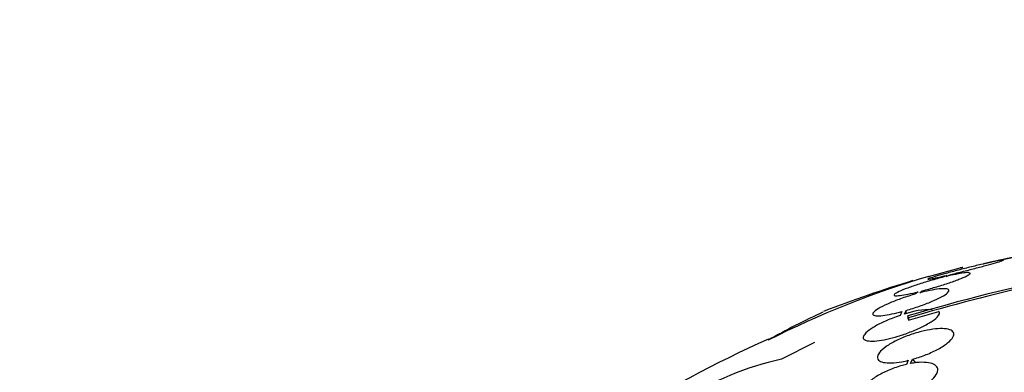
# Model space of a CAD drawing. Units: millimetres. Extents: x 0 to 1233, y 0 to 1807.
# Drawn here: x 747 to 771, y 495 to 504 of the extents above; entities that cross this region are included whole.
import ezdxf
from ezdxf import colors
from ezdxf.entities.mleader import LeaderData, LeaderLine
from ezdxf.math import Vec2, Vec3

# ---------------------------------------------------------------- set-up
doc = ezdxf.new("R2010")
doc.units = ezdxf.units.MM
doc.layers.add('DV5_Défaut', color=7, linetype='Continuous')
doc.layers.add('Défaut', color=7, linetype='Continuous')

# ---------------------------------------------------------------- blocks, each defined once
blk = doc.blocks.new('_DOT')
at = {"color": 0}
blk.add_line((0, 0), (-1, 0), dxfattribs=at)
at = {"color": 0, "const_width": 0.333}
blk.add_lwpolyline([(-0.1665, 0, 1), (0.1665, 0, 1)], format="xyb", close=True, dxfattribs=at)
blk = doc.blocks.new('SE4')
at = {"layer": 'DV5_Défaut', "color": 7, "linetype": 'Continuous'}
for p, q in [((770.139, 497.843), (770.088, 497.831)), ((770.177, 497.852), (770.313, 497.884)), ((768.85, 497.55), (769.598, 497.756)), ((769.284, 497.574), (769.17, 497.525)), ((769.265, 497.548), (769.374, 497.596)), ((768.605, 497.186), (768.545, 497.135)), ((768.643, 497.162), (768.7, 497.21)), ((768.223, 496.719), (768.185, 496.628)), ((768.285, 496.659), (768.322, 496.746)), ((768.322, 496.67), (768.322, 496.746)), ((768.381, 496.517), (769.097, 496.724)), ((768.361, 496.616), (768.361, 496.563)), ((768.381, 496.571), (768.381, 496.517)), ((766.162, 495.991), (765.377, 495.595)), ((768.374, 495.568), (768.332, 495.472)), ((768.429, 495.492), (768.474, 495.593)), ((768.474, 495.593), (768.54, 495.509))]:
    blk.add_line(p, q, dxfattribs=at)
for centre, radius, start, end in [((780.984, 454.29), 44.168, 96.5619, 106.6058), ((776.724, 470.063), 28.55, 101.6159, 103.0989), ((781.405, 452.608), 45.852, 98.7332, 106.5021), ((776.724, 470.063), 28.55, 103.2953, 103.3383), ((776.724, 470.063), 28.55, 103.133, 103.2953), ((776.724, 470.063), 28.55, 103.0989, 103.133), ((775.367, 475.672), 22.828, 106.5879, 116.823), ((776.724, 470.063), 28.6, 106.7462, 111.2147), ((772.587, 482.976), 15.077, 114.4043, 119.9217), ((768.877, 495.066), 1.699, 88.0113, 110.3776), ((776.724, 470.063), 28.5, 114.1395, 130.7706), ((766.981, 488.397), 7.375, 102.5558, 122.3738)]:
    blk.add_arc(centre, radius, start, end, dxfattribs=at)
for centre, major_axis, end_param in [((782.86, 470.063), (0, 26.834), 3.606904), ((783.269, 470.063), (0, 26.588), 3.672247), ((783.647, 470.063), (0, 26.346), 3.683299), ((784.276, 470.063), (0, 25.906), 3.564502)]:
    blk.add_ellipse(centre, major_axis=major_axis, ratio=0.777146, start_param=0, end_param=end_param, dxfattribs=at)
for points, knots in [([(770.313, 497.884), (770.401, 497.904), (770.499, 497.926), (770.6, 497.948), (770.701, 497.97), (770.806, 497.993), (770.908, 498.014), (771.01, 498.035), (771.111, 498.056), (771.203, 498.074), (771.293, 498.092), (771.377, 498.107), (771.446, 498.12), (771.505, 498.13), (771.555, 498.138), (771.593, 498.144)], [0, 0, 0, 0, 0.206728, 0.206728, 0.206728, 0.413807, 0.413807, 0.413807, 0.621246, 0.621246, 0.621246, 0.82622, 0.82622, 0.82622, 1, 1, 1, 1]), ([(770.088, 497.831), (769.993, 497.808), (769.89, 497.783), (769.787, 497.757), (769.684, 497.731), (769.579, 497.705), (769.48, 497.678), (769.38, 497.652), (769.284, 497.626), (769.199, 497.603), (769.115, 497.579), (769.04, 497.558), (768.982, 497.54), (768.924, 497.523), (768.881, 497.508), (768.855, 497.498), (768.831, 497.489), (768.822, 497.483), (768.831, 497.482), (768.839, 497.481), (768.864, 497.484), (768.903, 497.491), (768.943, 497.498), (768.997, 497.509), (769.062, 497.524), (769.126, 497.538), (769.202, 497.555), (769.284, 497.574)], [0, 0, 0, 0, 0.11516, 0.11516, 0.11516, 0.230397, 0.230397, 0.230397, 0.346745, 0.346745, 0.346745, 0.462189, 0.462189, 0.462189, 0.574664, 0.574664, 0.574664, 0.68354, 0.68354, 0.68354, 0.789887, 0.789887, 0.789887, 0.895812, 0.895812, 0.895812, 1, 1, 1, 1]), ([(769.374, 497.596), (769.47, 497.619), (769.573, 497.644), (769.676, 497.67), (769.779, 497.696), (769.884, 497.723), (769.983, 497.749), (770.083, 497.775), (770.179, 497.801), (770.263, 497.824), (770.346, 497.847), (770.42, 497.868), (770.478, 497.886), (770.534, 497.903), (770.577, 497.916), (770.601, 497.926), (770.625, 497.935), (770.633, 497.94), (770.623, 497.941), (770.614, 497.942), (770.588, 497.939), (770.548, 497.932), (770.508, 497.924), (770.453, 497.913), (770.387, 497.899), (770.326, 497.886), (770.254, 497.87), (770.177, 497.852)], [0, 0, 0, 0, 0.116012, 0.116012, 0.116012, 0.232107, 0.232107, 0.232107, 0.349198, 0.349198, 0.349198, 0.465206, 0.465206, 0.465206, 0.578175, 0.578175, 0.578175, 0.687624, 0.687624, 0.687624, 0.794677, 0.794677, 0.794677, 0.901382, 0.901382, 0.901382, 1, 1, 1, 1]), ([(768.7, 497.21), (768.801, 497.236), (768.908, 497.265), (769.011, 497.296), (769.114, 497.326), (769.217, 497.359), (769.311, 497.39), (769.406, 497.422), (769.495, 497.453), (769.57, 497.482), (769.645, 497.511), (769.707, 497.538), (769.752, 497.561), (769.795, 497.583), (769.823, 497.601), (769.831, 497.614), (769.84, 497.627), (769.831, 497.635), (769.806, 497.638), (769.781, 497.641), (769.74, 497.639), (769.687, 497.632), (769.634, 497.626), (769.568, 497.614), (769.493, 497.599), (769.424, 497.585), (769.346, 497.568), (769.265, 497.548)], [0, 0, 0, 0, 0.116869, 0.116869, 0.116869, 0.233725, 0.233725, 0.233725, 0.35257, 0.35257, 0.35257, 0.470627, 0.470627, 0.470627, 0.584806, 0.584806, 0.584806, 0.693965, 0.693965, 0.693965, 0.799364, 0.799364, 0.799364, 0.903724, 0.903724, 0.903724, 1, 1, 1, 1]), ([(769.17, 497.525), (769.069, 497.499), (768.962, 497.469), (768.859, 497.439), (768.756, 497.409), (768.653, 497.377), (768.559, 497.346), (768.464, 497.314), (768.375, 497.282), (768.3, 497.253), (768.225, 497.223), (768.162, 497.196), (768.118, 497.173), (768.074, 497.151), (768.046, 497.132), (768.038, 497.118), (768.029, 497.105), (768.038, 497.097), (768.063, 497.094), (768.087, 497.091), (768.128, 497.093), (768.181, 497.1), (768.233, 497.107), (768.3, 497.118), (768.374, 497.133), (768.444, 497.148), (768.523, 497.166), (768.605, 497.186)], [0, 0, 0, 0, 0.116577, 0.116577, 0.116577, 0.233134, 0.233134, 0.233134, 0.35179, 0.35179, 0.35179, 0.469875, 0.469875, 0.469875, 0.584161, 0.584161, 0.584161, 0.693299, 0.693299, 0.693299, 0.798489, 0.798489, 0.798489, 0.902569, 0.902569, 0.902569, 1, 1, 1, 1]), ([(768.545, 497.135), (768.44, 497.105), (768.332, 497.071), (768.23, 497.035), (768.129, 497), (768.031, 496.962), (767.944, 496.925), (767.854, 496.887), (767.774, 496.849), (767.71, 496.814), (767.647, 496.778), (767.597, 496.745), (767.568, 496.717), (767.539, 496.69), (767.528, 496.667), (767.536, 496.65), (767.544, 496.635), (767.569, 496.624), (767.61, 496.62), (767.649, 496.617), (767.703, 496.618), (767.768, 496.626), (767.832, 496.633), (767.907, 496.646), (767.988, 496.663), (768.062, 496.678), (768.142, 496.697), (768.223, 496.719)], [0, 0, 0, 0, 0.118127, 0.118127, 0.118127, 0.236144, 0.236144, 0.236144, 0.357418, 0.357418, 0.357418, 0.478345, 0.478345, 0.478345, 0.594269, 0.594269, 0.594269, 0.703079, 0.703079, 0.703079, 0.80636, 0.80636, 0.80636, 0.907974, 0.907974, 0.907974, 1, 1, 1, 1]), ([(768.322, 496.746), (768.427, 496.777), (768.535, 496.811), (768.637, 496.847), (768.738, 496.883), (768.837, 496.92), (768.924, 496.957), (769.013, 496.995), (769.093, 497.033), (769.157, 497.068), (769.221, 497.103), (769.27, 497.136), (769.3, 497.164), (769.328, 497.19), (769.339, 497.213), (769.331, 497.229), (769.323, 497.244), (769.298, 497.254), (769.257, 497.258), (769.218, 497.262), (769.164, 497.26), (769.099, 497.253), (769.035, 497.246), (768.959, 497.234), (768.878, 497.217), (768.804, 497.202), (768.724, 497.183), (768.643, 497.162)], [0, 0, 0, 0, 0.118366, 0.118366, 0.118366, 0.236629, 0.236629, 0.236629, 0.358005, 0.358005, 0.358005, 0.478705, 0.478705, 0.478705, 0.594269, 0.594269, 0.594269, 0.702927, 0.702927, 0.702927, 0.806353, 0.806353, 0.806353, 0.908212, 0.908212, 0.908212, 1, 1, 1, 1]), ([(768.185, 496.628), (768.151, 496.617), (768.117, 496.605), (768.083, 496.593), (767.983, 496.557), (767.886, 496.517), (767.798, 496.477), (767.704, 496.434), (767.618, 496.389), (767.546, 496.345), (767.473, 496.3), (767.413, 496.255), (767.372, 496.215), (767.343, 496.186), (767.324, 496.159), (767.315, 496.134), (767.305, 496.106), (767.31, 496.081), (767.331, 496.062), (767.352, 496.044), (767.39, 496.031), (767.441, 496.025), (767.491, 496.02), (767.555, 496.021), (767.627, 496.028), (767.698, 496.035), (767.779, 496.048), (767.863, 496.066), (767.949, 496.085), (768.041, 496.109), (768.132, 496.137), (768.229, 496.166), (768.328, 496.201), (768.42, 496.237), (768.52, 496.275), (768.616, 496.317), (768.701, 496.36), (768.791, 496.404), (768.871, 496.45), (768.935, 496.493), (769, 496.537), (769.049, 496.58), (769.078, 496.618), (769.107, 496.654), (769.116, 496.686), (769.105, 496.711), (769.103, 496.716), (769.101, 496.72), (769.097, 496.724)], [0, 0, 0, 0, 0.023543, 0.023543, 0.023543, 0.093824, 0.093824, 0.093824, 0.168919, 0.168919, 0.168919, 0.246592, 0.246592, 0.246592, 0.301649, 0.301649, 0.301649, 0.367143, 0.367143, 0.367143, 0.432868, 0.432868, 0.432868, 0.495525, 0.495525, 0.495525, 0.556565, 0.556565, 0.556565, 0.619272, 0.619272, 0.619272, 0.686136, 0.686136, 0.686136, 0.758252, 0.758252, 0.758252, 0.834716, 0.834716, 0.834716, 0.912414, 0.912414, 0.912414, 0.987183, 0.987183, 0.987183, 1, 1, 1, 1]), ([(768.474, 495.593), (768.482, 495.596), (768.491, 495.598), (768.5, 495.601), (768.6, 495.63), (768.701, 495.664), (768.796, 495.702), (768.897, 495.742), (768.993, 495.787), (769.077, 495.833), (769.164, 495.88), (769.241, 495.93), (769.301, 495.978), (769.36, 496.025), (769.404, 496.072), (769.428, 496.115), (769.451, 496.155), (769.456, 496.193), (769.441, 496.223), (769.428, 496.252), (769.397, 496.275), (769.351, 496.291), (769.307, 496.306), (769.249, 496.314), (769.18, 496.316), (769.113, 496.318), (769.035, 496.313), (768.951, 496.301), (768.866, 496.29), (768.773, 496.272), (768.68, 496.248), (768.582, 496.224), (768.481, 496.193), (768.385, 496.158), (768.283, 496.121), (768.183, 496.079), (768.094, 496.035), (768.001, 495.99), (767.917, 495.94), (767.849, 495.892), (767.78, 495.844), (767.725, 495.794), (767.69, 495.749), (767.656, 495.706), (767.639, 495.664), (767.643, 495.629), (767.645, 495.608), (767.655, 495.589), (767.671, 495.572), (767.695, 495.549), (767.734, 495.531), (767.786, 495.52), (767.837, 495.51), (767.902, 495.505), (767.975, 495.508), (768.049, 495.51), (768.132, 495.52), (768.219, 495.535), (768.27, 495.544), (768.322, 495.555), (768.374, 495.568)], [0, 0, 0, 0, 0.004728, 0.004728, 0.004728, 0.059627, 0.059627, 0.059627, 0.11775, 0.11775, 0.11775, 0.177855, 0.177855, 0.177855, 0.237526, 0.237526, 0.237526, 0.294308, 0.294308, 0.294308, 0.347256, 0.347256, 0.347256, 0.397419, 0.397419, 0.397419, 0.446935, 0.446935, 0.446935, 0.497931, 0.497931, 0.497931, 0.551893, 0.551893, 0.551893, 0.609255, 0.609255, 0.609255, 0.669057, 0.669057, 0.669057, 0.729051, 0.729051, 0.729051, 0.786691, 0.786691, 0.786691, 0.82154, 0.82154, 0.82154, 0.871361, 0.871361, 0.871361, 0.921184, 0.921184, 0.921184, 0.971091, 0.971091, 0.971091, 1, 1, 1, 1]), ([(768.332, 495.472), (768.288, 495.462), (768.244, 495.451), (768.2, 495.438), (768.098, 495.408), (767.996, 495.371), (767.901, 495.33), (767.802, 495.287), (767.707, 495.239), (767.625, 495.188), (767.542, 495.137), (767.469, 495.082), (767.413, 495.029), (767.359, 494.976), (767.319, 494.924), (767.298, 494.875), (767.278, 494.83), (767.276, 494.786), (767.29, 494.75), (767.305, 494.716), (767.336, 494.686), (767.381, 494.665), (767.425, 494.644), (767.483, 494.63), (767.551, 494.625), (767.619, 494.619), (767.699, 494.621), (767.784, 494.63), (767.827, 494.635), (767.873, 494.642), (767.919, 494.65)], [0, 0, 0, 0, 0.049823, 0.049823, 0.049823, 0.16414, 0.16414, 0.16414, 0.282747, 0.282747, 0.282747, 0.402596, 0.402596, 0.402596, 0.519801, 0.519801, 0.519801, 0.631726, 0.631726, 0.631726, 0.738419, 0.738419, 0.738419, 0.842251, 0.842251, 0.842251, 0.946487, 0.946487, 0.946487, 1, 1, 1, 1]), ([(768.016, 494.67), (768.06, 494.681), (768.105, 494.693), (768.15, 494.706), (768.251, 494.735), (768.353, 494.772), (768.448, 494.813), (768.547, 494.856), (768.641, 494.905), (768.724, 494.955), (768.807, 495.006), (768.88, 495.061), (768.936, 495.114), (768.991, 495.166), (769.031, 495.219), (769.052, 495.267), (769.072, 495.312), (769.075, 495.355), (769.06, 495.392), (769.046, 495.426), (769.015, 495.455), (768.97, 495.477), (768.926, 495.497), (768.868, 495.511), (768.8, 495.517), (768.731, 495.523), (768.652, 495.522), (768.567, 495.513), (768.523, 495.508), (768.476, 495.501), (768.429, 495.492)], [0, 0, 0, 0, 0.050311, 0.050311, 0.050311, 0.164294, 0.164294, 0.164294, 0.282601, 0.282601, 0.282601, 0.402362, 0.402362, 0.402362, 0.519671, 0.519671, 0.519671, 0.631665, 0.631665, 0.631665, 0.738216, 0.738216, 0.738216, 0.84175, 0.84175, 0.84175, 0.945712, 0.945712, 0.945712, 1, 1, 1, 1])]:
    blk.add_open_spline(points, degree=3, knots=knots, dxfattribs=at)
for points in [[(769.598, 497.756), (769.631, 497.762), (769.663, 497.767)], [(768.381, 496.571), (768.371, 496.594), (768.361, 496.616)], [(768.361, 496.563), (768.371, 496.54), (768.381, 496.517)]]:
    blk.add_open_spline(points, degree=2, dxfattribs=at)

msp = doc.modelspace()

# ---------------------------------------------------------------- block references
at = {"layer": 'Défaut'}
msp.add_blockref('SE4', (0, 0), dxfattribs=at)

# ---------------------------------------------------------------- leaders
at = {"layer": 'Défaut', "color": 7, "linetype": 'Continuous'}
ml = msp.add_multileader_mtext('Standard', dxfattribs=at)
ml.set_content('{\\pxsm0.9;\\fSolid Edge ISO|b1||i0||c0|p34;\\W1.;06/02/2018\\P}', color=256)
ml.set_leader_properties()
ml.set_arrow_properties(name='DOT')
ml.build(insert=Vec2(0, 0))
ml.multileader.update_dxf_attribs({"leader_type": 0, "dogleg_length": 0, "arrow_head_size": 12})
ctx = ml.context
ctx.base_point, ctx.char_height, ctx.arrow_head_size, ctx.landing_gap_size = Vec3(1059.845, 1799.764), 12, 12, 4.2
notes = []
notes.append((ctx, [(0, (0, 0, 0), (0, 0), (1, 0), 1, [])]))
ctx.mtext.insert = Vec3(1061.845, 1805.884)
for ctx, leaders in notes:
    for number, flags, end, landing, length, lines in leaders:
        leader = LeaderData()
        leader.index, (leader.has_last_leader_line, leader.has_dogleg_vector, leader.attachment_direction) = number, flags
        leader.last_leader_point, leader.dogleg_vector, leader.dogleg_length = Vec3(end), Vec3(landing), length
        for number, points, colour, breaks in lines:
            line = LeaderLine()
            line.index, line.vertices, line.color, line.breaks = number, Vec3.list(points), colors.encode_raw_color(colour), breaks
            leader.lines.append(line)
        ctx.leaders.append(leader)

doc.saveas('drawing.dxf')
